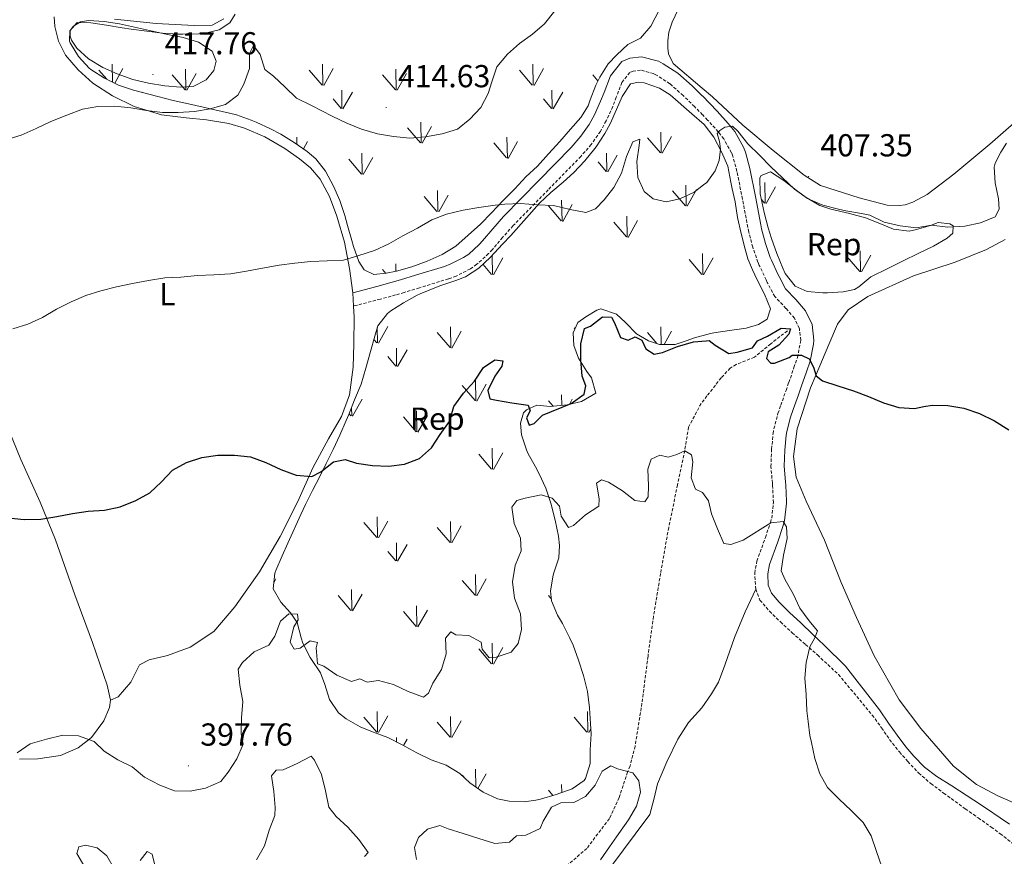
# Model space of a CAD drawing. Units: metres. Extents: x 576154 to 580642, y 4703008 to 4706028.
# Drawn here: x 578583 to 578894, y 4704493 to 4704756 of the extents above; entities that cross this region are included whole.
import ezdxf
from ezdxf.enums import TextEntityAlignment as Align

# ---------------------------------------------------------------- set-up
doc = ezdxf.new("R2010")
doc.units = ezdxf.units.M
doc.header["$MEASUREMENT"] = 0
doc.linetypes.add('TRAZOSX2', pattern=[1.5, 1, -0.5])
for name, color, linetype, lineweight in [('Carátula', 7, 'Continuous', 5), ('Level 11', 142, 'TRAZOSX2', 13), ('Level 21', 19, 'Continuous', 0), ('Level 35', 92, 'Continuous', 0), ('Level 36', 19, 'Continuous', 40), ('Level 37', 92, 'Continuous', 0), ('Level 4', 36, 'Continuous', 30), ('Level 41', 39, 'Continuous', 0), ('Level 5', 36, 'Continuous', 0), ('Level 58', 92, 'Continuous', 0), ('Level 7', 1, 'Continuous', 0)]:
    doc.layers.add(name, color=color, linetype=linetype, lineweight=lineweight)
doc.styles.add('Arial', font='ARIAL.TTF', dxfattribs={"height": 0.2})

# ---------------------------------------------------------------- blocks, each defined once
blk = doc.blocks.new('5PATER')
at = {"layer": 'Carátula', "linetype": 'Continuous', "lineweight": 5}
h = blk.add_hatch(color=250, dxfattribs=at)
edge = h.paths.add_edge_path()
edge.add_ellipse((0, 0), major_axis=(-1.33, -1.34), ratio=0.999422, start_angle=0, end_angle=360)

msp = doc.modelspace()

# ---------------------------------------------------------------- linework, layer by layer
at = {"layer": 'Level 11', "color": 142, "linetype": 'TRAZOSX2', "lineweight": 13}
msp.add_polyline3d([(578825.61, 4704658.31, 399.27), (578820.35, 4704654.2, 398.42), (578815.21, 4704649.97, 397.95), (578809.44, 4704647.66, 397.37), (578807.55, 4704646.56, 397.44), (578804.74, 4704643.46, 397.02), (578800.24, 4704637.74, 396.55), (578798.38, 4704635.37, 396.36), (578794.44, 4704627.91, 395.7), (578793.21, 4704620.54, 395), (578790.97, 4704609.73, 394.58), (578788.16, 4704596.3, 394.15), (578785.61, 4704581.75, 393.57), (578783.39, 4704568.27, 393.06), (578781.64, 4704555.66, 392.67), (578779.74, 4704540.84, 392.13), (578777.58, 4704527.32, 391.7), (578775.97, 4704521.06, 390.42), (578775.19, 4704519.14, 390), (578772.51, 4704511.06, 389.34), (578769.44, 4704504.45, 388.92), (578762.34, 4704495.07, 388.06), (578749.65, 4704484.04, 387.13)], dxfattribs=at)
at = {"layer": 'Level 21', "color": 19, "linetype": 'Continuous', "lineweight": 0}
msp.add_polyline3d([(578688.5, 4704670.31, 403.96), (578696.14, 4704672.29, 403.31), (578700.9, 4704673.59, 403.19), (578703.53, 4704674.36, 403.16), (578708.29, 4704675.82, 403.15), (578717.39, 4704678.61, 403.35), (578719.47, 4704679.36, 403.38), (578723.46, 4704681.4, 403.43), (578725.07, 4704682.51, 403.45), (578728.4, 4704685.55, 403.5), (578729.41, 4704686.67, 403.55), (578732.64, 4704690.47, 403.8), (578736.07, 4704694.29, 404.09), (578747.2, 4704705.68, 404.86), (578757.42, 4704716.13, 405.42), (578760.48, 4704719.63, 405.62), (578763.1, 4704723.37, 405.84), (578764.72, 4704726.35, 406.02), (578766.68, 4704730.66, 406.26), (578767.76, 4704733.43, 406.41), (578769.76, 4704738.7, 406.62), (578773.34, 4704743.18, 406.65), (578775.91, 4704744.23, 406.58), (578779.56, 4704744.74, 406.5), (578784.9, 4704743.29, 406.26), (578786.41, 4704742.53, 406.19), (578791.02, 4704739.53, 405.8), (578795.54, 4704735.53, 405.62), (578798.76, 4704732.43, 405.5), (578798.81, 4704732.38, 405.5), (578803.48, 4704727.6, 405.25), (578806.95, 4704723.72, 405.02), (578808.99, 4704721.15, 404.84), (578811.76, 4704716.23, 404.48), (578812.35, 4704714.66, 404.42), (578813.75, 4704709.52, 404.2), (578815.51, 4704700.63, 403.58), (578817.21, 4704691.7, 403.27), (578817.49, 4704690.4, 403.16), (578818.67, 4704685.84, 402.61), (578820.21, 4704681.4, 402.14), (578820.56, 4704680.53, 402.08), (578822.64, 4704676.11, 401.83), (578822.99, 4704675.37, 401.79), (578825.05, 4704671.55, 401.56), (578828.25, 4704668.13, 401.25), (578831.31, 4704664.57, 400.66), (578833.44, 4704660.26, 400.32), (578834, 4704655.36, 400.12), (578833.87, 4704654.1, 400.09), (578832.79, 4704648.74, 399.81), (578831.61, 4704645.31, 399.6), (578829.97, 4704640.6, 399.23), (578829.09, 4704638.1, 398.96), (578827.44, 4704633.45, 398.41), (578826.62, 4704631.01, 398.25), (578825.41, 4704626.49, 398.02), (578825.22, 4704625.37, 397.87), (578824.79, 4704620.69, 397.28), (578824.56, 4704615.6, 396.93), (578825.04, 4704610.61, 396.5), (578825.11, 4704609.63, 396.4), (578825.34, 4704604.58, 395.69), (578825.35, 4704603.92, 395.63), (578824.75, 4704598.38, 394.87), (578824.22, 4704596.59, 394.76), (578822.59, 4704591.74, 394.4), (578819.98, 4704584.58, 393.82), (578819.46, 4704581.6, 393.82), (578819.57, 4704578.11, 393.86), (578820.58, 4704575.53, 393.86), (578822.98, 4704572.68, 394.13), (578826.28, 4704569.49, 394.23), (578829.85, 4704566.17, 394.36), (578833.63, 4704562.51, 394.83), (578837.17, 4704559.15, 395.22), (578843.94, 4704552.52, 395.69), (578854.65, 4704538.79, 396.23), (578857.56, 4704534.59, 396.48), (578860.22, 4704530.78, 396.7), (578862.95, 4704527.09, 396.74), (578865.49, 4704524.16, 396.77), (578868.82, 4704520.65, 396.91), (578872.81, 4704517.68, 397.05), (578877.46, 4704514.79, 397.16), (578884.46, 4704510.22, 397.36), (578888.46, 4704507.69, 397.54), (578892.7, 4704504.71, 397.75), (578895.67, 4704502.67, 397.86)], dxfattribs=at)
at = {"layer": 'Level 21', "color": 19, "linetype": 'TRAZOSX2', "lineweight": 0}
for points in [[(578815.63, 4704576.8, 393.86), (578815.3, 4704581.89, 393.82), (578815.96, 4704585.66, 393.82), (578818.68, 4704593.11, 394.4), (578820.26, 4704597.83, 394.76), (578820.66, 4704599.19, 394.87), (578821.19, 4704604.11, 395.63), (578820.96, 4704609.4, 396.4), (578820.9, 4704610.27, 396.5), (578820.4, 4704615.49, 396.93), (578820.65, 4704620.97, 397.28), (578821.1, 4704625.91, 397.87), (578821.36, 4704627.38, 398.02), (578822.65, 4704632.21, 398.25), (578823.52, 4704634.8, 398.41), (578825.18, 4704639.49, 398.96), (578826.05, 4704641.97, 399.23), (578827.69, 4704646.67, 399.6), (578828.77, 4704649.83, 399.81), (578829.77, 4704654.73, 400.09), (578829.83, 4704655.34, 400.12), (578829.4, 4704659.07, 400.32), (578827.83, 4704662.27, 400.66), (578825.16, 4704665.36, 401.25), (578821.65, 4704669.1, 401.56), (578819.28, 4704673.5, 401.79), (578818.88, 4704674.34, 401.83), (578816.76, 4704678.87, 402.08), (578816.33, 4704679.93, 402.14), (578814.69, 4704684.64, 402.61), (578813.44, 4704689.45, 403.16), (578813.15, 4704690.89, 403.27), (578811.44, 4704699.84, 403.58), (578809.71, 4704708.57, 404.2), (578808.4, 4704713.38, 404.42), (578807.99, 4704714.47, 404.48), (578805.54, 4704718.82, 404.84), (578803.78, 4704721.04, 405.02), (578800.44, 4704724.77, 405.25), (578798.9, 4704726.35, 405.34), (578798.86, 4704726.4, 405.34), (578796.32, 4704729.02, 405.49), (578792.72, 4704732.48, 405.62), (578788.5, 4704736.22, 405.8), (578784.35, 4704738.92, 406.19), (578783.41, 4704739.39, 406.26), (578779.3, 4704740.52, 406.5), (578777, 4704740.19, 406.58), (578775.91, 4704739.75, 406.65), (578773.41, 4704736.62, 406.62), (578771.64, 4704731.94, 406.41), (578770.5, 4704729.04, 406.26), (578768.44, 4704724.5, 406.02), (578766.63, 4704721.18, 405.84), (578763.75, 4704717.07, 405.62), (578760.47, 4704713.31, 405.42), (578750.16, 4704702.78, 404.86), (578739.1, 4704691.45, 404.09), (578735.77, 4704687.74, 403.8), (578732.53, 4704683.94, 403.55), (578731.35, 4704682.63, 403.5), (578727.66, 4704679.26, 403.45), (578725.59, 4704677.83, 403.43), (578721.12, 4704675.55, 403.38), (578718.7, 4704674.68, 403.35), (578709.51, 4704671.85, 403.15), (578704.73, 4704670.39, 403.16), (578702.03, 4704669.59, 403.19), (578697.2, 4704668.29, 403.31), (578688.76, 4704666.09, 403.39)], [(578815.63, 4704576.8, 393.86), (578816.97, 4704573.38, 393.86), (578819.95, 4704569.85, 394.13), (578823.42, 4704566.48, 394.23), (578827.08, 4704563.08, 394.36), (578831.36, 4704559.38, 394.83), (578835.09, 4704556.07, 395.22), (578841.72, 4704549.89, 395.69), (578852.39, 4704537.12, 396.23), (578855.32, 4704533.08, 396.48), (578857.88, 4704529.38, 396.7), (578860.99, 4704525.46, 396.74), (578863.6, 4704522.44, 396.77), (578867.05, 4704518.81, 396.91), (578870.88, 4704515.49, 397.05), (578874.9, 4704512.51, 397.16), (578881.75, 4704507.55, 397.36), (578885.84, 4704504.67, 397.54), (578889.92, 4704501.79, 397.75), (578892.75, 4704499.7, 397.86), (578896.67, 4704496.61, 397.76)]]:
    msp.add_polyline3d(points, dxfattribs=at)
at = {"layer": 'Level 35', "color": 92, "linetype": 'Continuous', "lineweight": 0, "ltscale": 0.5}
for points in [[(578601.5, 4704755.49, 415.49), (578605.83, 4704755.42, 415.88), (578610.77, 4704754.64, 416.11), (578615.71, 4704753.86, 416.06), (578618.57, 4704753.45, 416), (578623.52, 4704752.79, 415.81), (578628.47, 4704752.2, 415.45), (578633.4, 4704751.82, 414.7), (578634.91, 4704751.81, 414.52), (578639.9, 4704751.96, 414.25), (578641.5, 4704752.04, 414.05), (578646.33, 4704753.19, 413.44), (578649.7, 4704755.45, 413.27), (578651.39, 4704758.1, 413.31)], [(578785.28, 4704759.64, 408.02), (578782.49, 4704754.36, 407.79), (578779.25, 4704750.54, 407.67), (578775.31, 4704748.55, 407.71), (578771.78, 4704745.3, 407.79), (578769.09, 4704742.48, 407.91), (578766.44, 4704738.24, 408.02), (578765.18, 4704735.77, 408.06), (578763.36, 4704731.11, 408.18), (578762.73, 4704729.19, 408.26), (578760.42, 4704725.59, 408.22), (578757.15, 4704721.86, 407.65), (578753.81, 4704717.97, 407.22), (578750.3, 4704714.11, 406.99), (578746.77, 4704710.26, 406.51), (578743.1, 4704706.87, 406.28), (578739.59, 4704703.1, 406.02), (578735.89, 4704699.25, 405.73), (578732.3, 4704695.46, 405.34), (578728.75, 4704691.92, 405.18), (578724.94, 4704688.44, 404.99), (578720.98, 4704684.96, 404.6), (578716.71, 4704682.37, 404.48)], [(578716.71, 4704682.37, 404.48), (578711.96, 4704680.24, 404.48), (578707.08, 4704678.44, 404.45), (578702.27, 4704677.14, 404.81), (578699.07, 4704676.43, 405.22), (578695.12, 4704676, 405.96), (578692.06, 4704677.5, 405.85), (578690.4, 4704680.13, 405.81), (578688.73, 4704684.85, 405.85), (578688.18, 4704686.72, 405.85), (578686.85, 4704691.52, 406.22), (578685.98, 4704694.64, 406.51), (578684.4, 4704699.35, 406.74), (578682.42, 4704703.93, 406.91), (578679.92, 4704708.6, 407.21), (578676.85, 4704712.53, 407.76), (578674.16, 4704714.81, 408.14), (578670.03, 4704717.68, 408.52), (578665.78, 4704720.26, 408.89), (578662.54, 4704721.96, 409.19), (578658.02, 4704724.04, 409.66), (578656.45, 4704724.69, 409.81), (578651.78, 4704726.42, 410.21), (578649.6, 4704726.95, 410.24), (578636.67, 4704729.82, 411.48), (578631.82, 4704730.95, 411.87), (578626.98, 4704732.16, 412.26), (578619.31, 4704734.19, 412.88), (578614.61, 4704735.8, 413.28), (578610.15, 4704738, 413.68), (578605.89, 4704740.75, 414.08), (578605.33, 4704741.17, 414.13), (578601.95, 4704744.82, 414.56), (578599.37, 4704749.09, 415.05), (578599.15, 4704749.59, 415.1), (578599.22, 4704752.92, 415.18), (578601.5, 4704755.49, 415.49)], [(578699.55, 4704530.03, 393.79), (578694.72, 4704531.85, 393.94), (578690.79, 4704533.44, 394.23), (578686.43, 4704535.9, 394.34), (578683.95, 4704537.85, 394.34), (578681.2, 4704542.04, 394.38), (578679.65, 4704546.78, 394.95), (578678.27, 4704550.44, 395.43), (578675.49, 4704554.6, 395.66), (578675.06, 4704555.3, 395.7), (578672.77, 4704559.73, 396.01), (578672.25, 4704561.44, 396.05), (578670.95, 4704566.27, 396.05), (578668.84, 4704569.31, 396.13), (578665.79, 4704572.67, 396.56), (578663.38, 4704576.93, 396.98), (578663.92, 4704581.85, 397.74), (578664.25, 4704582.7, 397.84), (578666.21, 4704587.3, 398.06), (578667.97, 4704591.29, 398.23), (578672.08, 4704600.37, 399.03), (578673.54, 4704603.5, 399.28), (578675.78, 4704607.96, 399.52), (578678.1, 4704612.39, 399.69), (578680.15, 4704616.42, 399.9), (578682.33, 4704620.9, 400.32), (578684.44, 4704625.41, 400.87), (578686.45, 4704629.96, 401.38), (578687.26, 4704631.87, 401.53), (578689.07, 4704636.53, 401.58), (578691.14, 4704641.46, 402.05), (578692.57, 4704646.51, 402.47), (578694.05, 4704651.74, 402.81), (578695.41, 4704656.55, 403.06), (578696.36, 4704659.84, 403.2), (578699.42, 4704663.79, 403.35), (578700.55, 4704664.62, 403.39), (578704.49, 4704667.09, 403.59), (578708.86, 4704669.52, 403.72), (578709.73, 4704669.93, 403.74), (578714.35, 4704671.83, 403.88), (578716.25, 4704672.56, 403.94), (578720.97, 4704674.18, 404.08), (578724.07, 4704675.35, 404.17), (578728.31, 4704678.01, 404.36), (578731.96, 4704681.48, 404.58), (578735.77, 4704685.59, 404.6), (578738.32, 4704688.39, 404.64), (578747.37, 4704698.52, 405.3), (578750.99, 4704701.95, 405.53), (578754.83, 4704705.15, 405.75), (578758.27, 4704708.23, 405.88), (578761.7, 4704711.86, 405.91), (578764.87, 4704715.74, 405.91), (578765.29, 4704716.31, 405.92), (578768.03, 4704720.51, 405.95), (578769.7, 4704723.52, 406), (578771.75, 4704728.06, 406.31), (578773.54, 4704732.2, 406.66), (578776.13, 4704736.16, 406.85), (578778.64, 4704736.69, 406.85), (578780.45, 4704736.46, 406.85), (578785.26, 4704734.82, 406.84), (578788.66, 4704732.74, 406.81), (578795.47, 4704726.77, 406.5)], [(578795.47, 4704726.77, 406.5), (578799.35, 4704723.39, 406.38), (578802.36, 4704719.4, 406.16), (578804.87, 4704714.74, 405.96), (578806.8, 4704710.17, 405.35), (578807.81, 4704705.16, 404.81), (578808.23, 4704703.05, 404.64), (578809.18, 4704698.98, 404.36), (578809.88, 4704693.99, 404.01), (578811.04, 4704688.93, 403.63), (578812.27, 4704684.08, 403.36), (578813.18, 4704680.99, 403.16), (578814.58, 4704677.52, 402.62), (578816.03, 4704674.39, 402.27), (578818.36, 4704669.88, 401.49), (578820.26, 4704665.27, 401.33), (578819.23, 4704662.01, 401.37), (578816.48, 4704660.29, 401.37), (578812.56, 4704659.13, 401.37), (578807.36, 4704658.4, 401.33), (578802.42, 4704657.65, 401.03), (578801.32, 4704657.46, 400.98), (578796.35, 4704656.08, 400.95), (578793.65, 4704655.17, 400.83), (578790.2, 4704653.99, 400.79), (578785.26, 4704654, 401.06), (578781.8, 4704655.16, 401.26), (578778.01, 4704657.29, 401.37), (578774.53, 4704660.86, 401.75), (578771.69, 4704663.53, 402.15), (578766.76, 4704665.21, 402.17), (578765.47, 4704664.85, 402.11), (578762.02, 4704662.74, 401.92), (578759.49, 4704660.9, 401.76), (578758.02, 4704657.69, 401.49), (578758.25, 4704653.68, 401.37), (578759.7, 4704649.68, 400.95)], [(578851.97, 4704675.3, 402.73), (578848.12, 4704672.11, 402.55), (578846.82, 4704671.34, 402.54), (578843.24, 4704670.59, 402.54), (578838.25, 4704670.28, 402.54), (578836.78, 4704670.26, 402.54), (578831.81, 4704670.73, 402.65), (578828.08, 4704672.41, 402.81), (578824.95, 4704676.35, 403.09), (578824.14, 4704678.03, 403.2), (578822.27, 4704682.68, 403.44), (578820.62, 4704687.37, 403.67), (578819.54, 4704690.8, 403.86), (578818.26, 4704695.65, 404.2), (578817.01, 4704701.52, 404.67), (578816.91, 4704706.5, 405.14), (578817.35, 4704707.22, 405.18), (578820.24, 4704708.41, 405.14), (578824.45, 4704705.73, 405.14), (578828.35, 4704702.6, 405.14), (578831.56, 4704700.3, 405.06), (578835.9, 4704697.82, 405.06), (578839.33, 4704696.65, 405.06), (578845.18, 4704695.26, 405.06), (578850.25, 4704693.9, 405.06), (578854.21, 4704692.39, 405.1), (578859.05, 4704690.32, 405.14), (578864.02, 4704689.75, 405.37), (578866.39, 4704690.23, 405.41), (578870.77, 4704691.53, 405.45), (578873.23, 4704692.44, 405.57), (578876.88, 4704691.98, 405.37), (578877.92, 4704691.35, 405.14), (578877.8, 4704689.11, 404.56), (578876.01, 4704687.51, 404.44), (578871.69, 4704684.99, 404.34), (578867.03, 4704682.73, 403.91), (578861.94, 4704680.26, 403.39), (578857.46, 4704678.05, 403.07), (578851.97, 4704675.3, 402.73)], [(578759.7, 4704649.68, 400.95), (578762.32, 4704645.44, 400.56), (578763.78, 4704643.51, 400.56), (578765.18, 4704638.61, 400.56), (578760.65, 4704636.01, 400.56), (578756.09, 4704634.91, 400.56), (578750.78, 4704634.43, 400.56), (578746.55, 4704634.84, 400.56), (578743.26, 4704633.35, 399.98), (578742.39, 4704632.37, 399.86), (578741.41, 4704629.14, 398.77), (578741.7, 4704625.45, 397.8), (578743.27, 4704620.72, 397.39), (578743.75, 4704619.72, 397.3), (578746.17, 4704615.37, 396.85), (578747.31, 4704613.23, 396.67), (578749.37, 4704608.65, 396.09), (578751.03, 4704603.95, 395.8), (578752.37, 4704598.54, 395.47), (578753.41, 4704593.5, 395.31), (578753.74, 4704590.56, 394.96), (578753.47, 4704586.7, 394.65), (578751.9, 4704581.97, 394.3), (578751.69, 4704581.21, 394.27), (578750.93, 4704576.27, 394.15), (578751.23, 4704573.18, 394.11), (578753.11, 4704568.56, 393.77), (578754.62, 4704566.03, 393.57), (578756.86, 4704561.6, 392.95), (578758.01, 4704559.16, 392.67), (578759.71, 4704554.46, 392.48), (578761.3, 4704549.57, 392.29), (578762.51, 4704544.57, 392.1), (578763.14, 4704539.43, 391.9), (578763.55, 4704534.38, 391.84), (578763.67, 4704531.15, 391.86), (578763.39, 4704526.16, 391.89), (578763.43, 4704521.79, 391.97), (578761.94, 4704517.05, 392.27), (578761.49, 4704516.45, 392.28), (578757.68, 4704513.86, 392.28), (578752.69, 4704512.05, 392.36), (578747.76, 4704510.55, 392.52), (578746.27, 4704510.26, 392.67), (578742.59, 4704509.73, 393.1), (578737.86, 4704509.91, 393.45), (578734.17, 4704510.65, 393.72), (578729.63, 4704512.75, 393.68), (578725.4, 4704515.69, 393.41), (578722.27, 4704518.72, 393.06), (578717.99, 4704521.3, 393.14), (578713.2, 4704522.98, 393.49), (578708.66, 4704525.24, 393.37), (578704.08, 4704527.72, 393.45), (578699.55, 4704530.03, 393.79)]]:
    msp.add_polyline3d(points, dxfattribs=at)
at = {"layer": 'Level 36', "color": 92, "linetype": 'Continuous', "lineweight": 0}
for points in [[(578798.73, 4704734.83, 406.18), (578789.57, 4704742.61, 406.73), (578788.15, 4704745.65, 406.96), (578787.92, 4704747.42, 406.96), (578787.91, 4704749.76, 407), (578788.23, 4704752.43, 407.04), (578789.27, 4704755.58, 407.04), (578795.01, 4704767.94, 407.78)], [(578594.26, 4704757.33, 413.65), (578594.47, 4704754.22, 413.26), (578595.65, 4704749.65, 412.68), (578597.92, 4704745.25, 412.18), (578601.87, 4704740.61, 411.9), (578606.47, 4704736.38, 411.28), (578612.68, 4704732.43, 411.01), (578619.49, 4704729.05, 410.5), (578628.12, 4704726.37, 410.08), (578635.91, 4704725.42, 409.65), (578642.35, 4704724.81, 409.34), (578649.36, 4704723.71, 409.34), (578654.34, 4704722.21, 409.18), (578660.77, 4704719.51, 408.52), (578667.05, 4704715.79, 407.82), (578671.67, 4704712.55, 407.51), (578675.2, 4704709.71, 407.24), (578678.25, 4704706.12, 406.65), (578681.14, 4704700.63, 406.34), (578683.51, 4704694.43, 405.84), (578685.84, 4704686.26, 405.02), (578687.45, 4704677.93, 404.44), (578688.5, 4704670.31, 403.96)], [(578647.78, 4704756.67, 413.46), (578644.09, 4704754.66, 413.5), (578638.46, 4704754.53, 413.54), (578626.51, 4704755.17, 414.04), (578613.37, 4704756.58, 414.43)], [(578536.04, 4704739.79, 411.55), (578540.16, 4704727.78, 410.27), (578544.34, 4704715.55, 409.22), (578549.03, 4704703.13, 408.29), (578553.65, 4704690.19, 407.35), (578559.02, 4704677, 406.19), (578564.59, 4704663.16, 405.37), (578571.06, 4704648.36, 403.58), (578577.06, 4704634.02, 402.26), (578583.82, 4704617.73, 400.59), (578589.91, 4704604.27, 399.65), (578594.71, 4704592.35, 398.76), (578600.86, 4704575.06, 397.83), (578606.37, 4704560.01, 397.13), (578611.05, 4704546.5, 396.39), (578612.08, 4704541.84, 396.08)], [(578830.89, 4704707.34, 407.25), (578821.08, 4704715.12, 407.05), (578811.53, 4704723.12, 406.03), (578801.96, 4704732.08, 405.99), (578798.73, 4704734.83, 406.18)], [(578899.54, 4704726.01, 405.54), (578889.49, 4704717.16, 405.73), (578878.15, 4704707.74, 406.39), (578869.69, 4704701.3, 406.7), (578865.22, 4704698.81, 406.9), (578862.75, 4704698.03, 407.05), (578860.96, 4704697.77, 407.05), (578857.07, 4704697.88, 407.21), (578848.3, 4704700.22, 407.29), (578836.07, 4704704.15, 407.29), (578830.89, 4704707.34, 407.25)], [(578904.37, 4704506.27, 399.37), (578892.2, 4704511.48, 398.86), (578885.29, 4704515.24, 398.55), (578877.98, 4704521.01, 398.2), (578867.69, 4704532.82, 397.78), (578860.85, 4704541.93, 397.12), (578852.99, 4704555.83, 397), (578847.44, 4704567.89, 397.04), (578842.63, 4704578.95, 396.96), (578837.33, 4704592.3, 396.84), (578831.56, 4704604.58, 396.92), (578828.34, 4704612.17, 397.31), (578827.51, 4704618.61, 397.62), (578828.67, 4704627.34, 398.24), (578832.93, 4704640.27, 399.33), (578834.68, 4704644.54, 399.95), (578838.65, 4704654, 400.34), (578841.4, 4704660.39, 401), (578844.79, 4704664.86, 401.39), (578851.01, 4704669.07, 401.82), (578865.35, 4704675.64, 402.51), (578878.54, 4704679.91, 402.82), (578888.38, 4704683.88, 402.98), (578894.32, 4704687.12, 403.33)], [(578688.5, 4704670.31, 403.96), (578688.76, 4704666.09, 403.62)], [(578688.76, 4704666.09, 403.62), (578688.97, 4704662.6, 403.35), (578688.84, 4704654.23, 402.84), (578688.61, 4704646.86, 402.45), (578687.45, 4704638.05, 401.79), (578684.97, 4704631.22, 401.01), (578680.81, 4704624.22, 400.51), (578675.93, 4704615.11, 399.81), (578671.14, 4704604.44, 398.99), (578665.61, 4704593.45, 398.14), (578659.11, 4704582.33, 397.32), (578651.34, 4704571.21, 396.7), (578644.7, 4704563.42, 396.39), (578637.21, 4704558.55, 396.39), (578630.04, 4704555.86, 396.46), (578624.23, 4704554.49, 396.66), (578621.19, 4704552.95, 396.78), (578618.45, 4704547.48, 396.62), (578614.47, 4704542.85, 396.27), (578612.08, 4704541.84, 396.08)], [(578815.63, 4704576.8, 393.86), (578812.25, 4704569.68, 393.59), (578808.97, 4704561.57, 393.63), (578805.85, 4704552.81, 393.66), (578803.87, 4704547.51, 393.74), (578801.71, 4704543.76, 393.81), (578798.57, 4704539.39, 393.47), (578794.37, 4704534.73, 392.69), (578791.1, 4704529.48, 392.3), (578787.54, 4704522.36, 392.11), (578784.59, 4704515.41, 391.92), (578783.59, 4704510.92, 392.11), (578782.2, 4704505.75, 391.95), (578777.6, 4704499.53, 391.76), (578770.23, 4704489.71, 391.29)], [(578612.08, 4704541.84, 396.08), (578611.75, 4704539.51, 396.04), (578609.94, 4704535.3, 395.42), (578606.09, 4704530.01, 394.79), (578601.85, 4704526.81, 394.4), (578596.26, 4704524.38, 394.33), (578589.14, 4704523.34, 394.36), (578583.36, 4704523.15, 394.64)]]:
    msp.add_polyline3d(points, dxfattribs=at)
at = {"layer": 'Level 4', "color": 36, "linetype": 'Continuous', "lineweight": 30}
for points in [[(578748.38, 4704631.71, 400), (578757.44, 4704635.41, 400), (578761.5, 4704638.31, 400), (578762.04, 4704640.95, 400), (578760.84, 4704643.95, 400), (578760.4, 4704649.15, 400), (578760.49, 4704654.19, 400), (578761.61, 4704659.06, 400), (578763.51, 4704659.71, 400), (578767.29, 4704662.69, 400), (578770.15, 4704662.62, 400), (578771.09, 4704660.82, 400), (578772.99, 4704656.2, 400), (578775.33, 4704655.31, 400), (578777.62, 4704656.38, 400), (578779.65, 4704655.3, 400), (578780.95, 4704652.64, 400), (578783.63, 4704650.97, 400), (578786.21, 4704651.46, 400), (578790.96, 4704653.38, 400), (578795.99, 4704654.79, 400), (578799.97, 4704655.17, 400), (578800.97, 4704655.26, 400), (578802.81, 4704653.71, 400), (578807.1, 4704651.13, 400), (578809.73, 4704651.54, 400), (578814.64, 4704652.94, 400), (578816.18, 4704655.13, 400), (578819.34, 4704656.55, 400), (578823.65, 4704659.16, 400), (578826.64, 4704658.93, 400), (578826.03, 4704657.25, 400), (578822.88, 4704653.71, 400), (578819.59, 4704651.64, 400), (578819.05, 4704649.58, 400), (578820.39, 4704648.06, 400), (578821.51, 4704648.1, 400), (578826.19, 4704649.86, 400), (578827.16, 4704650.66, 400), (578830.08, 4704650.61, 400), (578832.52, 4704649.42, 400), (578833.84, 4704646.78, 400), (578834.73, 4704644.08, 400), (578836.73, 4704642.49, 400), (578841.48, 4704640.93, 400), (578846.48, 4704639.36, 400), (578851.19, 4704637.59, 400), (578855.91, 4704635.57, 400), (578860.77, 4704634.06, 400), (578865.76, 4704633.82, 400), (578868.62, 4704634.46, 400), (578871.28, 4704634.87, 400), (578876.28, 4704634.76, 400), (578881.24, 4704633.89, 400), (578886.18, 4704632.26, 400), (578890.96, 4704629.95, 400), (578895.5, 4704627.07, 400)], [(578579.8, 4704599.32, 400), (578584.78, 4704598.8, 400), (578590.04, 4704598.92, 400), (578595.11, 4704599.7, 400), (578600.08, 4704600.72, 400), (578605.03, 4704601.46, 400), (578610.19, 4704601.75, 400), (578615.08, 4704602.78, 400), (578620.06, 4704604.8, 400), (578624.46, 4704607.17, 400), (578628.14, 4704610.67, 400), (578631.63, 4704614.39, 400), (578636.01, 4704616.8, 400), (578640.92, 4704618.29, 400), (578645.95, 4704619.08, 400), (578651.23, 4704619.09, 400), (578656.2, 4704618.5, 400), (578661.02, 4704616.8, 400), (578665.82, 4704614.58, 400), (578670.59, 4704612.77, 400), (578675.58, 4704612.31, 400), (578678.46, 4704613.82, 400), (578682.37, 4704616.92, 400), (578686.15, 4704617.66, 400), (578689.71, 4704616.56, 400), (578694.72, 4704615.82, 400), (578699.88, 4704615.63, 400), (578704.86, 4704616.25, 400), (578709.53, 4704618.04, 400), (578713.38, 4704621.35, 400), (578716.03, 4704625.6, 400), (578718.99, 4704629.66, 400), (578720.39, 4704634.46, 400), (578723.47, 4704638.63, 400), (578726.91, 4704642.4, 400), (578729.71, 4704646.71, 400), (578733.33, 4704649.16, 400), (578735.83, 4704648.81, 400), (578735.56, 4704647.15, 400), (578733.27, 4704643.97, 400), (578731.08, 4704639.47, 400), (578731.73, 4704636.86, 400), (578733.79, 4704636.44, 400), (578738.71, 4704635.54, 400), (578743.85, 4704634.87, 400), (578744.45, 4704633.06, 400), (578743.31, 4704630.84, 400), (578744.14, 4704628.57, 400), (578745.75, 4704629.08, 400), (578748.38, 4704631.71, 400)]]:
    msp.add_polyline3d(points, dxfattribs=at)
at = {"layer": 'Level 5', "color": 36, "linetype": 'Continuous', "lineweight": 0}
for points in [[(578579, 4704718.47, 410), (578583.89, 4704720, 410), (578588.59, 4704722.11, 410), (578593.23, 4704724.31, 410), (578598.27, 4704726.31, 410), (578603.21, 4704728.14, 410), (578608.12, 4704729.06, 410), (578613.47, 4704729.17, 410), (578618.44, 4704728.65, 410), (578623.43, 4704727.77, 410), (578628.42, 4704727.15, 410), (578633.44, 4704727.12, 410), (578638.52, 4704727.49, 410), (578643.46, 4704728.29, 410), (578648.32, 4704729.62, 410), (578652.21, 4704732.56, 410), (578654.09, 4704736.11, 410), (578655.95, 4704741.01, 410), (578655.89, 4704745.77, 410), (578657.15, 4704748.24, 410), (578659.28, 4704745.45, 410), (578660.79, 4704740.67, 410), (578663.47, 4704738.6, 410), (578667.22, 4704735.11, 410), (578670.79, 4704731.61, 410), (578675.47, 4704729.31, 410), (578682.03, 4704725.93, 410), (578686.61, 4704723.75, 410), (578691.23, 4704721.83, 410), (578696.31, 4704720.42, 410), (578701.32, 4704719.55, 410), (578706.49, 4704719.05, 410), (578711.47, 4704719.49, 410), (578716.67, 4704720.37, 410), (578721.56, 4704721.87, 410), (578725.43, 4704724.99, 410), (578728.86, 4704728.68, 410), (578731.21, 4704733.1, 410), (578732.33, 4704736.79, 410), (578734, 4704741.5, 410), (578737.34, 4704745.54, 410), (578741.06, 4704748.88, 410), (578745.23, 4704751.87, 410), (578749.03, 4704755.13, 410), (578752.28, 4704759.17, 410)], [(578600.41, 4704754.35, 415), (578602.55, 4704755.73, 415), (578605.1, 4704756.15, 415), (578610.05, 4704755.81, 415), (578614.91, 4704755.13, 415), (578630.05, 4704751.77, 415), (578635.03, 4704750.77, 415), (578639.82, 4704749.35, 415), (578644.17, 4704746.45, 415), (578645.44, 4704743.37, 415), (578644.68, 4704740.38, 415), (578642.21, 4704737.47, 415), (578638.15, 4704735.3, 415), (578634.2, 4704735.18, 415), (578629.21, 4704735.55, 415), (578624.04, 4704736.44, 415), (578619.06, 4704737.57, 415), (578614.2, 4704739.35, 415), (578609.6, 4704741.32, 415), (578605.17, 4704744.08, 415), (578601.49, 4704747.46, 415), (578599.72, 4704749.96, 415), (578599.34, 4704751.23, 415), (578599.39, 4704752.95, 415), (578600.41, 4704754.35, 415)], [(578733.44, 4704697.89, 405), (578736.42, 4704698.21, 405), (578741.41, 4704698.4, 405), (578746.65, 4704698.03, 405), (578751.85, 4704697.85, 405), (578757.09, 4704696.54, 405), (578762.01, 4704695.64, 405), (578765.11, 4704696.78, 405), (578767.77, 4704699.59, 405), (578770.88, 4704703.51, 405), (578773.23, 4704708, 405), (578774.9, 4704713.27, 405), (578776.89, 4704717.91, 405), (578779.07, 4704718.74, 405), (578778.86, 4704716.77, 405), (578778.11, 4704711.67, 405), (578778.4, 4704706.6, 405), (578780.41, 4704702.19, 405), (578783.32, 4704699.94, 405), (578787.34, 4704698.97, 405), (578791.66, 4704699.93, 405), (578796.25, 4704701.98, 405), (578799.2, 4704704.33, 405), (578800.16, 4704705.1, 405), (578802.87, 4704708.75, 405), (578804.12, 4704712.02, 405), (578804.47, 4704715.54, 405), (578804.15, 4704717.99, 405), (578803.42, 4704720.51, 405), (578804.34, 4704721.48, 405), (578805.89, 4704722.51, 405), (578808.32, 4704722.81, 405), (578809.95, 4704721.23, 405), (578813.14, 4704717.24, 405), (578816.84, 4704713.69, 405), (578820.41, 4704710.04, 405), (578824.04, 4704706.55, 405), (578827.85, 4704702.93, 405), (578831.91, 4704699.99, 405), (578836.79, 4704697.91, 405), (578841.76, 4704696.65, 405), (578844.07, 4704696.12, 405), (578849, 4704695.27, 405), (578851.63, 4704694.71, 405), (578856.17, 4704692.6, 405), (578861.17, 4704691.39, 405), (578866.19, 4704690.81, 405), (578871.13, 4704691.6, 405), (578876.2, 4704690.94, 405), (578881.57, 4704691.26, 405), (578886.51, 4704692.36, 405), (578891.12, 4704694.27, 405), (578892.39, 4704696.65, 405), (578892.21, 4704699.94, 405), (578891.14, 4704704.91, 405), (578890.85, 4704709.91, 405), (578891.19, 4704711.13, 405), (578892.9, 4704714.63, 405), (578894.69, 4704717.44, 405)], [(578581.23, 4704658.87, 405), (578585.99, 4704660.42, 405), (578590.59, 4704662.45, 405), (578595.01, 4704665.09, 405), (578599.63, 4704667.39, 405), (578604.25, 4704669.41, 405), (578609.02, 4704670.91, 405), (578613.98, 4704672.15, 405), (578619.01, 4704673.25, 405), (578624.04, 4704674.19, 405), (578629.23, 4704674.95, 405), (578634.22, 4704675.24, 405), (578639.52, 4704675.7, 405), (578644.65, 4704675.98, 405), (578649.94, 4704676.23, 405), (578654.98, 4704677.11, 405), (578660.07, 4704678.07, 405), (578665.26, 4704678.94, 405), (578670.27, 4704679.66, 405), (578675.24, 4704680.18, 405), (578680.47, 4704680.31, 405), (578685.57, 4704680.57, 405), (578690.44, 4704682.03, 405), (578695.35, 4704683.64, 405), (578699.88, 4704685.77, 405), (578704.32, 4704688.28, 405), (578708.87, 4704690.7, 405), (578713.43, 4704693.25, 405), (578718.1, 4704695.03, 405), (578723.36, 4704696.3, 405), (578728.29, 4704697.17, 405), (578733.44, 4704697.89, 405)], [(578731.58, 4704555.19, 395), (578733.69, 4704555.36, 395), (578738.43, 4704556.94, 395), (578740.64, 4704559.66, 395), (578741.76, 4704564.05, 395), (578741.42, 4704569.05, 395), (578739.56, 4704574.01, 395), (578738.86, 4704579.14, 395), (578739.71, 4704584.23, 395), (578741.63, 4704588.86, 395), (578741.39, 4704592.89, 395), (578739.39, 4704597.48, 395), (578738.7, 4704602.67, 395), (578740.23, 4704604.77, 395), (578742.9, 4704605.53, 395), (578747.9, 4704606.59, 395), (578751.42, 4704605.53, 395), (578753.77, 4704603.02, 395), (578754.23, 4704599.85, 395), (578756.52, 4704596.25, 395), (578758.14, 4704596.89, 395), (578761.97, 4704600.27, 395), (578766.17, 4704602.98, 395), (578766.27, 4704605.34, 395), (578765.39, 4704610.27, 395), (578767.01, 4704611.29, 395), (578769.16, 4704610.52, 395), (578773.56, 4704607.87, 395), (578777.47, 4704604.73, 395), (578780.68, 4704604.31, 395), (578781.72, 4704605.97, 395), (578781.83, 4704609.45, 395), (578781.58, 4704614.65, 395), (578782.68, 4704617.79, 395), (578785.41, 4704619.03, 395), (578788.05, 4704618.39, 395), (578790.72, 4704619.25, 395), (578793.3, 4704620.41, 395), (578795.39, 4704619.18, 395), (578795.75, 4704617.01, 395), (578795.25, 4704611.93, 395), (578796.58, 4704608.3, 395), (578798.8, 4704607.26, 395), (578800.76, 4704604.62, 395), (578801.7, 4704600.52, 395), (578803.53, 4704595.87, 395), (578805.52, 4704591.21, 395), (578807.77, 4704590.95, 395), (578811.68, 4704592.22, 395), (578820.35, 4704597.68, 395), (578824.27, 4704598.15, 395), (578825.31, 4704596.47, 395), (578825.52, 4704592.74, 395), (578824.37, 4704587.57, 395), (578823.62, 4704582.59, 395), (578824.92, 4704579.73, 395), (578827.46, 4704575.39, 395), (578829.56, 4704570.85, 395), (578832.53, 4704566.79, 395), (578833.97, 4704564.99, 395), (578835.16, 4704563.63, 395), (578834.27, 4704561.5, 395), (578832.7, 4704558.63, 395), (578831.52, 4704553.71, 395), (578831.08, 4704548.73, 395), (578831.49, 4704543.59, 395), (578831.71, 4704538.47, 395), (578832.18, 4704535.03, 395), (578832.7, 4704530.69, 395), (578833.25, 4704528.47, 395), (578834.26, 4704523.46, 395), (578835.82, 4704518.62, 395), (578838.31, 4704514.29, 395), (578841.9, 4704510.56, 395), (578845.77, 4704506.96, 395), (578849.51, 4704503.27, 395), (578852.08, 4704498.97, 395), (578853.76, 4704494.07, 395), (578855.45, 4704489.25, 395)], [(578582.62, 4704525.19, 395), (578586.73, 4704528.04, 395), (578591.9, 4704529.51, 395), (578596.99, 4704530.73, 395), (578601.99, 4704530.51, 395), (578606.88, 4704528.75, 395), (578610.03, 4704525.71, 395), (578614.37, 4704522.99, 395), (578618.89, 4704520.75, 395), (578622.74, 4704517.55, 395), (578627.58, 4704515.02, 395), (578632.29, 4704513.18, 395), (578637.17, 4704513.12, 395), (578642.08, 4704514.09, 395), (578646.88, 4704516.11, 395), (578649.21, 4704519.11, 395), (578651.95, 4704523.29, 395), (578653.88, 4704527.91, 395), (578653.3, 4704531.2, 395), (578653.43, 4704536.21, 395), (578653.8, 4704541.35, 395), (578652.89, 4704546.54, 395), (578652.3, 4704551.58, 395), (578653.75, 4704553.64, 395), (578657.44, 4704557.01, 395), (578662.02, 4704559.17, 395), (578663.93, 4704562.01, 395), (578665.65, 4704566.72, 395), (578668.37, 4704569.04, 395), (578671.01, 4704568.96, 395), (578671.31, 4704567.13, 395), (578669.86, 4704564.91, 395), (578668.77, 4704560.14, 395), (578670.03, 4704557.88, 395), (578671.89, 4704558.2, 395), (578675.05, 4704560.52, 395), (578677.32, 4704560.01, 395), (578676.96, 4704558.27, 395), (578677.39, 4704553.28, 395), (578679.36, 4704552.55, 395), (578683.49, 4704549.66, 395), (578688.11, 4704547.74, 395), (578690.68, 4704548.52, 395), (578693.02, 4704547.51, 395), (578696.63, 4704547.97, 395), (578701.36, 4704546.75, 395), (578706.01, 4704544.57, 395), (578710.78, 4704542.8, 395), (578712.43, 4704544.02, 395), (578713.77, 4704547.2, 395), (578716.48, 4704551.51, 395), (578717.98, 4704556.38, 395), (578717.78, 4704561.38, 395), (578719.46, 4704563.32, 395), (578721.05, 4704562.4, 395), (578725.1, 4704562.15, 395), (578728.97, 4704560.09, 395), (578729.32, 4704557.91, 395), (578731.58, 4704555.19, 395)], [(578658.15, 4704491.45, 390), (578660.68, 4704495.91, 390), (578662.09, 4704500.82, 390), (578663.93, 4704505.47, 390), (578664.01, 4704507.92, 390), (578663.64, 4704512.96, 390), (578662.83, 4704517.9, 390), (578664.28, 4704519.75, 390), (578666.58, 4704519.85, 390), (578670.92, 4704521.78, 390), (578675.33, 4704524.17, 390), (578676.45, 4704522.84, 390), (578678.67, 4704518.35, 390), (578679.88, 4704513.19, 390), (578680.9, 4704508.03, 390), (578683.22, 4704505.09, 390), (578686.99, 4704501.8, 390), (578690.46, 4704497.82, 390), (578693.34, 4704493.74, 390), (578692.17, 4704492.45, 390)], [(578708.63, 4704491.56, 390), (578708.02, 4704495.32, 390), (578709.24, 4704498.53, 390), (578712.03, 4704501.1, 390), (578715.94, 4704502.25, 390), (578718.56, 4704501.2, 390), (578723.35, 4704499.78, 390), (578728.32, 4704498.19, 390), (578733.27, 4704496.63, 390), (578737.97, 4704497, 390), (578740.13, 4704498.97, 390), (578743.09, 4704499.27, 390), (578747.63, 4704501.37, 390), (578748.53, 4704503.69, 390), (578751.21, 4704508.01, 390), (578754.13, 4704509.45, 390), (578758.27, 4704509.57, 390), (578761.87, 4704511.43, 390), (578764.99, 4704514.97, 390), (578767.18, 4704519.44, 390), (578769.95, 4704521.07, 390), (578772.01, 4704520.11, 390), (578776.88, 4704518.84, 390), (578778.76, 4704516.39, 390), (578779.22, 4704512.75, 390), (578778, 4704508.39, 390), (578775.47, 4704504.07, 390), (578772.48, 4704499.8, 390), (578769.46, 4704495.58, 390), (578766.66, 4704491.4, 390)], [(578604.02, 4704489.19, 390), (578601.4, 4704493.45, 390), (578602.11, 4704495.55, 390), (578604.23, 4704496.09, 390), (578607.81, 4704495.25, 390), (578610.91, 4704492.71, 390), (578613.33, 4704488.47, 390)], [(578621.43, 4704491.19, 390), (578623.62, 4704494.1, 390), (578625.24, 4704493.24, 390), (578627.03, 4704485.97, 390)]]:
    msp.add_polyline3d(points, dxfattribs=at)
at = {"layer": 'Level 58', "color": 92, "linetype": 'Continuous', "lineweight": 0}
for points in [[(578612.68, 4704736.75), (578612.6, 4704742.36)], [(578679.03, 4704735.77), (578678.94, 4704742.36)], [(578745.37, 4704735.77), (578745.28, 4704742.36)], [(578610.91, 4704737.62), (578608.41, 4704740.54)], [(578613.4, 4704736.4), (578615.97, 4704740.98)], [(578635.61, 4704734.27), (578631.56, 4704738.99)], [(578635.83, 4704734.23), (578635.74, 4704740.81)], [(578636.15, 4704734.13), (578639.12, 4704739.43)], [(578678.8, 4704735.81), (578674.75, 4704740.54)], [(578679.34, 4704735.68), (578682.31, 4704740.98)], [(578701.95, 4704734.27), (578697.9, 4704738.99)], [(578702.17, 4704734.23), (578702.08, 4704740.81)], [(578702.49, 4704734.13), (578705.46, 4704739.43)], [(578745.14, 4704735.81), (578741.09, 4704740.54)], [(578745.68, 4704735.68), (578748.65, 4704740.98)], [(578765.86, 4704737.1), (578764.24, 4704738.99)], [(578621.98, 4704733.49), (578622.04, 4704733.59)], [(578685.1, 4704728.39), (578685.01, 4704734.13)], [(578685.41, 4704728.3), (578688.38, 4704733.59)], [(578751.44, 4704728.39), (578751.35, 4704734.13)], [(578751.75, 4704728.3), (578754.72, 4704733.59)], [(578684.87, 4704728.43), (578682.31, 4704731.43)], [(578751.21, 4704728.43), (578748.65, 4704731.43)], [(578710.12, 4704717.53), (578710, 4704724.11)], [(578709.86, 4704717.56), (578705.81, 4704722.28)], [(578710.4, 4704717.42), (578713.37, 4704722.72)], [(578785.75, 4704714.37), (578785.66, 4704720.95)], [(578670.85, 4704717.11), (578670.81, 4704719.35)], [(578672.91, 4704715.69), (578674.18, 4704717.96)], [(578737.01, 4704712.79), (578732.96, 4704717.52)], [(578737.27, 4704712.76), (578737.15, 4704719.35)], [(578737.55, 4704712.66), (578740.52, 4704717.96)], [(578785.53, 4704714.41), (578781.48, 4704719.13)], [(578786.07, 4704714.27), (578789.04, 4704719.57)], [(578691.5, 4704707.7), (578691.41, 4704714.29)], [(578768.68, 4704708.53), (578768.59, 4704714.27)], [(578768.99, 4704708.44), (578771.96, 4704713.73)], [(578691.28, 4704707.74), (578687.23, 4704712.46)], [(578691.82, 4704707.6), (578694.79, 4704712.91)], [(578768.45, 4704708.57), (578765.89, 4704711.57)], [(578818.63, 4704698.51), (578818.52, 4704705.09)], [(578715.31, 4704695.93), (578715.2, 4704702.51)], [(578793.44, 4704697.7), (578789.39, 4704702.42)], [(578793.7, 4704697.67), (578793.58, 4704704.25)], [(578793.98, 4704697.56), (578796.95, 4704702.86)], [(578818.93, 4704698.4), (578821.9, 4704703.7)], [(578715.07, 4704695.96), (578711.02, 4704700.68)], [(578715.61, 4704695.82), (578718.58, 4704701.12)], [(578754.51, 4704692.9), (578754.39, 4704699.49)], [(578818.39, 4704698.54), (578817.4, 4704699.7)], [(578754.25, 4704692.93), (578750.2, 4704697.66)], [(578754.79, 4704692.8), (578757.76, 4704698.1)], [(578774.86, 4704687.88), (578770.81, 4704692.6)], [(578775.08, 4704687.84), (578774.99, 4704694.43)], [(578775.4, 4704687.74), (578778.37, 4704693.05)], [(578798.89, 4704676.07), (578798.78, 4704682.65)], [(578848.69, 4704676.94), (578848.6, 4704683.52)], [(578732.55, 4704676.07), (578732.45, 4704682.01)], [(578732.85, 4704675.96), (578735.82, 4704681.26)], [(578798.65, 4704676.1), (578794.6, 4704680.82)], [(578799.19, 4704675.96), (578802.16, 4704681.26)], [(578848.46, 4704676.97), (578844.41, 4704681.7)], [(578849, 4704676.84), (578851.97, 4704682.14)], [(578698.91, 4704676.41), (578697.9, 4704677.58)], [(578702.11, 4704677.11), (578702.08, 4704679.39)], [(578705.45, 4704678), (578705.46, 4704678.01)], [(578732.31, 4704676.1), (578729.61, 4704679.25)], [(578696.27, 4704654.5), (578696.21, 4704659.32)], [(578696.58, 4704654.4), (578699.55, 4704659.7)], [(578719.41, 4704652.96), (578719.32, 4704659.53)], [(578719.73, 4704652.86), (578722.7, 4704658.15)], [(578758.6, 4704658.95), (578758.33, 4704659.26)], [(578785.74, 4704654), (578785.66, 4704659.53)], [(578786.71, 4704654), (578789.04, 4704658.15)], [(578696.04, 4704654.53), (578695.14, 4704655.59)], [(578719.19, 4704652.99), (578715.14, 4704657.72)], [(578784.43, 4704654.28), (578781.48, 4704657.72)], [(578702.34, 4704647.12), (578702.25, 4704652.86)], [(578702.65, 4704647.02), (578705.62, 4704652.32)], [(578702.11, 4704647.16), (578699.55, 4704650.16)], [(578727.36, 4704636.25), (578727.24, 4704642.84)], [(578727.1, 4704636.28), (578723.05, 4704641.01)], [(578727.64, 4704636.15), (578730.61, 4704641.45)], [(578688.45, 4704631.39), (578691.42, 4704636.69)], [(578751.69, 4704634.51), (578750.2, 4704636.25)], [(578754.45, 4704634.76), (578754.39, 4704638.08)], [(578756.87, 4704635.1), (578757.76, 4704636.69)], [(578688.17, 4704631.49), (578688.12, 4704634.09)], [(578708.74, 4704626.43), (578708.65, 4704633.01)], [(578687.91, 4704631.52), (578687.37, 4704632.15)], [(578708.52, 4704626.47), (578704.47, 4704631.19)], [(578709.06, 4704626.33), (578712.03, 4704631.63)], [(578732.55, 4704614.65), (578732.44, 4704621.24)], [(578732.31, 4704614.68), (578728.26, 4704619.41)], [(578732.85, 4704614.55), (578735.82, 4704619.85)], [(578696.27, 4704593.08), (578696.18, 4704599.67)], [(578696.04, 4704593.12), (578691.99, 4704597.85)], [(578696.58, 4704592.99), (578699.55, 4704598.29)], [(578719.19, 4704591.58), (578715.14, 4704596.3)], [(578719.41, 4704591.54), (578719.32, 4704598.12)], [(578719.73, 4704591.44), (578722.7, 4704596.74)], [(578702.34, 4704585.7), (578702.25, 4704591.44)], [(578702.65, 4704585.61), (578705.62, 4704590.9)], [(578702.11, 4704585.74), (578699.55, 4704588.74)], [(578727.36, 4704574.84), (578727.24, 4704581.42)], [(578663.59, 4704578.81), (578664.27, 4704580.03)], [(578727.1, 4704574.87), (578723.05, 4704579.59)], [(578727.64, 4704574.73), (578730.61, 4704580.03)], [(578687.91, 4704570.1), (578683.86, 4704574.83)], [(578688.17, 4704570.07), (578688.05, 4704576.66)], [(578688.45, 4704569.97), (578691.42, 4704575.27)], [(578751.18, 4704573.69), (578750.2, 4704574.83)], [(578708.74, 4704565.01), (578708.65, 4704571.6)], [(578708.52, 4704565.05), (578704.47, 4704569.77)], [(578709.06, 4704564.91), (578712.03, 4704570.22)], [(578732.55, 4704553.24), (578732.44, 4704559.82)], [(578732.85, 4704553.13), (578735.82, 4704558.43)], [(578732.31, 4704553.27), (578728.26, 4704557.99)], [(578696.27, 4704531.67), (578696.18, 4704538.25)], [(578696.58, 4704531.57), (578699.55, 4704536.87)], [(578719.41, 4704530.13), (578719.32, 4704536.7)], [(578762.61, 4704531.67), (578762.52, 4704538.25)], [(578696.04, 4704531.7), (578691.99, 4704536.43)], [(578719.19, 4704530.16), (578715.14, 4704534.89)], [(578719.73, 4704530.03), (578722.7, 4704535.32)], [(578762.38, 4704531.7), (578758.33, 4704536.43)], [(578762.92, 4704531.57), (578763.61, 4704532.81)], [(578702.27, 4704528.64), (578702.25, 4704530.03)], [(578704.5, 4704527.49), (578705.62, 4704529.49)], [(578724.13, 4704516.91), (578723.05, 4704518.18)], [(578727.34, 4704514.34), (578727.24, 4704520.01)], [(578727.97, 4704513.91), (578730.61, 4704518.62)], [(578754.44, 4704512.68), (578754.39, 4704515.25)], [(578751.64, 4704511.73), (578750.2, 4704513.42)]]:
    msp.add_lwpolyline(points, dxfattribs=at)

# ---------------------------------------------------------------- block references
at = {"layer": 'Level 7', "color": 19, "linetype": 'Continuous', "lineweight": 0, "xscale": 0.09999983015004542, "yscale": 0.09999983015004542}
for p in [(578625.46, 4704739.11, 417.77), (578699.06, 4704728.74, 414.64), (578832.32, 4704706.93, 407.35), (578636.7, 4704521.11, 397.76)]:
    msp.add_blockref('5PATER', p, dxfattribs=at)

# ---------------------------------------------------------------- texts
at = {"layer": 'Level 37', "color": 92, "linetype": 'Continuous', "lineweight": 0, "style": 'Arial'}
for s, p in [('Rep', (578840.34, 4704685.6, 403.59)), ('L', (578630.02, 4704669.85, 404.58)), ('Rep', (578715.15, 4704630.59, 400.31))]:
    msp.add_text(s, height=7, dxfattribs=at).set_placement(p, align=Align.MIDDLE_CENTER)
at = {"layer": 'Level 41', "color": 19, "linetype": 'Continuous', "lineweight": 0, "style": 'Arial'}
for s, p in [('417.76', (578629.16, 4704743.28, 417.77)), ('414.63', (578702.75, 4704732.91, 414.64)), ('407.35', (578836.02, 4704711.11, 407.35)), ('397.76', (578640.4, 4704525.28, 397.76))]:
    msp.add_text(s, height=7, dxfattribs=at).set_placement(p, align=Align.BOTTOM_LEFT)

doc.saveas('drawing.dxf')
